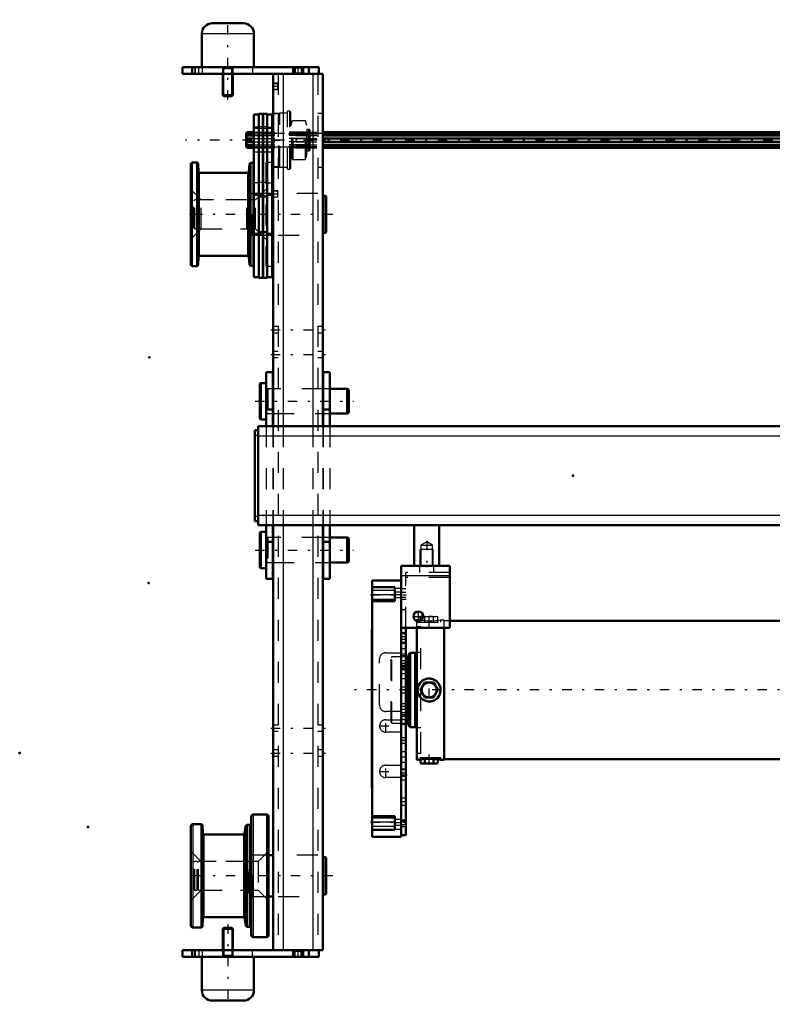
# Model space of a CAD drawing. Units: inches. Extents: x 13 to 178, y 14 to 176.
# Drawn here: x 13 to 49, y 117 to 164 of the extents above; entities that cross this region are included whole.
import ezdxf

# ---------------------------------------------------------------- set-up
doc = ezdxf.new("R2010")
doc.units = ezdxf.units.IN
doc.header["$MEASUREMENT"] = 0
doc.linetypes.add('Center', pattern=[1.5, 0.45, -0.5, 0.05, -0.5])
doc.linetypes.add('Dashed', pattern=[2, 1, -1])
for name, color, linetype, lineweight in [('2d ConnectionPoints', 7, 'Continuous', 50), ('AM_0', 7, 'Continuous', 50), ('AM_4', 3, 'Continuous', 25), ('AM_5', 3, 'Continuous', 25), ('AM_7', 7, 'Center', 25), ('AM_9', 6, 'Dashed', 25)]:
    doc.layers.add(name, color=color, linetype=linetype, lineweight=lineweight)

# ---------------------------------------------------------------- blocks, each defined once
blk = doc.blocks.new('76_5040360_1_0_in_HSHXQ_1_1_GN_Wire_Rope_Hoist_900')
at = {"layer": 'AM_0'}
for p, q in [((24.636, 146.451), (24.589, 146.423)), ((24.589, 146.423), (24.589, 144.746)), ((24.904, 146.451), (24.636, 146.451)), ((24.636, 146.451), (24.636, 144.719)), ((25.238, 146.175), (25.219, 146.175)), ((27.62, 146.175), (27.601, 146.175)), ((28.762, 146.175), (27.935, 146.175)), ((28.841, 146.13), (28.762, 146.175)), ((28.762, 146.175), (28.762, 144.994)), ((28.841, 146.13), (28.841, 145.04)), ((25.219, 144.994), (25.238, 144.994)), ((27.601, 144.994), (27.62, 144.994)), ((27.935, 144.994), (28.762, 144.994)), ((28.762, 144.994), (28.841, 145.04)), ((24.589, 144.746), (24.636, 144.719)), ((24.636, 144.719), (24.904, 144.719))]:
    blk.add_line(p, q, dxfattribs=at)
at = {"layer": 'AM_7'}
blk.add_line((24.376, 145.585), (29.053, 145.585), dxfattribs=at)
at = {"layer": 'AM_9'}
for p, q in [((25.219, 146.175), (24.983, 146.175)), ((24.983, 146.175), (24.983, 144.994)), ((27.601, 146.175), (25.238, 146.175)), ((27.935, 146.175), (27.62, 146.175)), ((24.983, 144.994), (25.219, 144.994)), ((25.238, 144.994), (27.601, 144.994)), ((27.62, 144.994), (27.935, 144.994))]:
    blk.add_line(p, q, dxfattribs=at)
for centre, start, end in [((24.983, 146.254), 180, 270), ((24.983, 144.916), 90, 180)]:
    blk.add_arc(centre, 0.0787, start, end, dxfattribs=at)
blk = doc.blocks.new('77_5040360_2_0_in_HSHXQ_1_1_GN_Wire_Rope_Hoist_900')
at = {"layer": 'AM_0'}
for p, q in [((24.636, 139.364), (24.589, 139.337)), ((24.589, 139.337), (24.589, 137.66)), ((24.904, 139.364), (24.636, 139.364)), ((24.636, 139.364), (24.636, 137.632)), ((25.238, 139.089), (25.219, 139.089)), ((27.62, 139.089), (27.601, 139.089)), ((28.762, 139.089), (27.935, 139.089)), ((28.841, 139.043), (28.762, 139.089)), ((28.762, 139.089), (28.762, 137.908)), ((28.841, 139.043), (28.841, 137.953)), ((25.219, 137.908), (25.238, 137.908)), ((27.601, 137.908), (27.62, 137.908)), ((27.935, 137.908), (28.762, 137.908)), ((28.762, 137.908), (28.841, 137.953)), ((24.589, 137.66), (24.636, 137.632)), ((24.636, 137.632), (24.904, 137.632))]:
    blk.add_line(p, q, dxfattribs=at)
at = {"layer": 'AM_7'}
blk.add_line((24.376, 138.498), (29.053, 138.498), dxfattribs=at)
at = {"layer": 'AM_9'}
for p, q in [((25.219, 139.089), (24.983, 139.089)), ((24.983, 139.089), (24.983, 137.908)), ((27.601, 139.089), (25.238, 139.089)), ((27.935, 139.089), (27.62, 139.089)), ((24.983, 137.908), (25.219, 137.908)), ((25.238, 137.908), (27.601, 137.908)), ((27.62, 137.908), (27.935, 137.908))]:
    blk.add_line(p, q, dxfattribs=at)
for centre, start, end in [((24.983, 139.168), 180, 270), ((24.983, 137.829), 90, 180)]:
    blk.add_arc(centre, 0.0787, start, end, dxfattribs=at)
blk = doc.blocks.new('85_21273036001469_0_in_HSHXQ_1_1_GN_Wire_Rope_Hoist_900')
at = {"layer": 'AM_0'}
for p, q in [((23.954, 158.33), (23.946, 158.31)), ((23.946, 158.31), (23.946, 157.72)), ((23.954, 158.319), (23.985, 158.388)), ((23.959, 158.33), (23.954, 158.33)), ((23.954, 158.33), (23.954, 158.319)), ((23.985, 158.31), (23.954, 158.24)), ((23.954, 158.24), (24.315, 158.24)), ((23.954, 158.24), (23.954, 158.094)), ((23.954, 158.094), (24.315, 158.094)), ((23.985, 158.388), (24.315, 158.388)), ((23.985, 158.388), (23.985, 158.31)), ((23.985, 158.31), (24.315, 158.31)), ((23.985, 158.094), (23.985, 157.936)), ((27.601, 158.388), (60.337, 158.388)), ((27.601, 158.31), (60.337, 158.31)), ((27.601, 158.24), (60.337, 158.24)), ((27.601, 158.094), (60.337, 158.094)), ((23.946, 157.72), (23.954, 157.7)), ((24.315, 157.936), (23.954, 157.936)), ((23.954, 157.936), (23.954, 157.79)), ((23.954, 157.79), (24.315, 157.79)), ((23.954, 157.79), (23.985, 157.72)), ((23.954, 157.712), (23.954, 157.7)), ((23.985, 157.642), (23.954, 157.712)), ((23.954, 157.7), (23.959, 157.7)), ((23.985, 157.72), (24.315, 157.72)), ((23.985, 157.72), (23.985, 157.642)), ((23.985, 157.642), (24.315, 157.642)), ((27.601, 157.936), (60.337, 157.936)), ((27.601, 157.79), (60.337, 157.79)), ((27.601, 157.72), (60.337, 157.72)), ((27.601, 157.642), (60.337, 157.642))]:
    blk.add_line(p, q, dxfattribs=at)
at = {"layer": 'AM_7'}
blk.add_line((84.672, 158.015), (21.054, 158.015), dxfattribs=at)
at = {"layer": 'AM_9'}
for p, q in [((23.954, 158.319), (81.772, 158.319)), ((81.767, 158.33), (23.959, 158.33)), ((24.315, 158.388), (27.601, 158.388)), ((24.315, 158.31), (27.601, 158.31)), ((24.315, 158.24), (27.601, 158.24)), ((24.315, 158.094), (27.601, 158.094)), ((23.954, 157.712), (81.772, 157.712)), ((23.959, 157.7), (81.767, 157.7)), ((24.315, 157.936), (27.601, 157.936)), ((24.315, 157.79), (27.601, 157.79)), ((24.315, 157.72), (27.601, 157.72)), ((24.315, 157.642), (27.601, 157.642))]:
    blk.add_line(p, q, dxfattribs=at)
blk = doc.blocks.new('89_5771850_3_0_in_HSHXQ_1_1_GN_Wire_Rope_Hoist_900')
at = {"layer": 'AM_0'}
for p, q in [((22.879, 120.506), (22.837, 120.464)), ((23.267, 120.506), (22.879, 120.506)), ((23.309, 120.464), (23.267, 120.506)), ((22.837, 120.464), (22.837, 119.443)), ((23.309, 120.464), (22.837, 120.464)), ((23.309, 119.443), (23.309, 120.464)), ((21.833, 119.128), (21.833, 117.534)), ((24.313, 117.534), (24.313, 119.128)), ((23.821, 117.042), (22.325, 117.042))]:
    blk.add_line(p, q, dxfattribs=at)
for centre, start, end in [((22.325, 117.534), 180, 270), ((23.821, 117.534), 270, 0)]:
    blk.add_arc(centre, 0.492, start, end, dxfattribs=at)
at = {"layer": 'AM_4'}
blk.add_line((24.313, 117.534), (21.833, 117.534), dxfattribs=at)
at = {"layer": 'AM_5'}
for p, q in [((22.879, 120.506), (22.879, 119.443)), ((23.267, 120.506), (23.267, 119.443)), ((22.837, 119.128), (22.879, 119.207)), ((22.837, 119.207), (23.309, 119.207)), ((22.879, 119.443), (22.879, 119.207)), ((23.267, 119.443), (23.267, 119.207)), ((23.309, 119.128), (23.267, 119.207))]:
    blk.add_line(p, q, dxfattribs=at)
at = {"layer": 'AM_7'}
blk.add_line((23.073, 120.679), (23.073, 116.868), dxfattribs=at)
at = {"layer": 'AM_9'}
for p, q in [((24.313, 119.128), (21.833, 119.128)), ((22.837, 119.443), (22.837, 119.128)), ((23.309, 119.128), (23.309, 119.443))]:
    blk.add_line(p, q, dxfattribs=at)
blk = doc.blocks.new('90_5771850_4_0_in_HSHXQ_1_1_GN_Wire_Rope_Hoist_900')
at = {"layer": 'AM_0'}
for p, q in [((22.325, 163.577), (23.821, 163.577)), ((21.833, 163.085), (21.833, 161.49)), ((24.313, 161.49), (24.313, 163.085)), ((22.837, 161.175), (22.837, 160.155)), ((23.309, 160.155), (23.309, 161.175)), ((22.837, 160.155), (23.309, 160.155)), ((22.837, 160.155), (22.879, 160.112)), ((22.879, 160.112), (23.267, 160.112)), ((23.267, 160.112), (23.309, 160.155))]:
    blk.add_line(p, q, dxfattribs=at)
for centre, start, end in [((22.325, 163.085), 90, 180), ((23.821, 163.085), 360, 90)]:
    blk.add_arc(centre, 0.492, start, end, dxfattribs=at)
at = {"layer": 'AM_4'}
blk.add_line((21.833, 163.085), (24.313, 163.085), dxfattribs=at)
at = {"layer": 'AM_5'}
for p, q in [((22.837, 161.49), (22.879, 161.411)), ((23.309, 161.411), (22.837, 161.411)), ((22.879, 161.175), (22.879, 161.411)), ((23.309, 161.49), (23.267, 161.411)), ((23.267, 161.175), (23.267, 161.411)), ((22.879, 160.112), (22.879, 161.175)), ((23.267, 160.112), (23.267, 161.175))]:
    blk.add_line(p, q, dxfattribs=at)
at = {"layer": 'AM_7'}
blk.add_line((23.073, 159.939), (23.073, 163.75), dxfattribs=at)
at = {"layer": 'AM_9'}
for p, q in [((21.833, 161.49), (24.313, 161.49)), ((22.837, 161.49), (22.837, 161.175)), ((23.309, 161.175), (23.309, 161.49))]:
    blk.add_line(p, q, dxfattribs=at)
blk = doc.blocks.new('91_2425001400_2_0_in_HSHXQ_1_1_GN_Wire_Rope_Hoist_900')
at = {"layer": 'AM_0'}
for p, q in [((24.551, 159.236), (24.315, 159.236)), ((24.315, 159.236), (24.315, 151.49)), ((24.746, 159.275), (24.551, 159.275)), ((24.551, 159.275), (24.551, 151.451)), ((24.746, 159.275), (24.746, 151.451)), ((24.75, 159.236), (24.746, 159.236)), ((24.945, 159.275), (24.75, 159.275)), ((24.75, 159.275), (24.75, 151.451)), ((24.945, 159.275), (24.945, 151.451)), ((25.181, 159.236), (24.945, 159.236)), ((25.221, 159.275), (25.181, 159.247)), ((25.181, 159.247), (25.181, 151.49)), ((25.238, 159.275), (25.221, 159.275)), ((25.221, 156.755), (25.221, 159.275)), ((21.307, 152.101), (21.307, 156.864)), ((21.613, 156.943), (21.386, 156.943)), ((21.655, 156.904), (21.613, 156.943)), ((21.613, 152.022), (21.613, 156.943)), ((21.681, 156.495), (21.655, 156.904)), ((21.655, 152.061), (21.655, 156.904)), ((24.107, 156.891), (24.072, 156.494)), ((24.147, 156.931), (24.107, 156.891)), ((24.107, 152.074), (24.107, 156.891)), ((24.299, 156.931), (24.147, 156.931)), ((24.147, 152.034), (24.147, 156.931)), ((24.315, 157.002), (24.299, 157.002)), ((24.299, 151.963), (24.299, 157.002)), ((25.181, 156.784), (25.221, 156.755)), ((25.221, 156.755), (25.238, 156.755)), ((24.025, 156.451), (21.729, 156.451)), ((24.551, 155.407), (24.315, 155.407)), ((24.746, 155.333), (24.551, 155.333)), ((24.75, 155.407), (24.746, 155.407)), ((24.945, 155.333), (24.75, 155.333)), ((24.945, 155.407), (25.181, 155.407)), ((24.551, 153.558), (24.315, 153.558)), ((24.746, 153.632), (24.551, 153.632)), ((24.75, 153.558), (24.746, 153.558)), ((24.945, 153.632), (24.75, 153.632)), ((24.945, 153.558), (25.181, 153.558)), ((21.655, 152.061), (21.681, 152.47)), ((21.729, 152.514), (24.025, 152.514)), ((24.072, 152.471), (24.107, 152.074)), ((21.386, 152.022), (21.613, 152.022)), ((21.613, 152.022), (21.655, 152.061)), ((24.107, 152.074), (24.147, 152.034)), ((24.147, 152.034), (24.299, 152.034)), ((24.299, 151.963), (24.315, 151.963)), ((24.315, 151.49), (24.551, 151.49)), ((24.551, 151.451), (24.746, 151.451)), ((24.746, 151.49), (24.75, 151.49)), ((24.75, 151.451), (24.945, 151.451)), ((24.945, 151.49), (25.181, 151.49))]:
    blk.add_line(p, q, dxfattribs=at)
for centre, radius, start, end in [((21.386, 156.864), 0.0787, 90, 180), ((21.729, 156.498), 0.0472, 183.6948, 270), ((24.025, 156.498), 0.0472, 270, 354.8895), ((21.729, 152.467), 0.0472, 90, 176.3052), ((24.025, 152.467), 0.0472, 5.1105, 90), ((21.386, 152.101), 0.0787, 180, 270)]:
    blk.add_arc(centre, radius, start, end, dxfattribs=at)
at = {"layer": 'AM_4'}
for p, q in [((24.551, 158.627), (24.315, 158.627)), ((24.746, 158.647), (24.551, 158.647)), ((24.75, 158.627), (24.746, 158.627)), ((24.945, 158.647), (24.75, 158.647)), ((24.945, 158.627), (25.181, 158.627)), ((21.386, 152.022), (21.386, 156.943)), ((21.681, 152.47), (21.681, 156.495)), ((21.729, 152.514), (21.729, 156.451)), ((24.025, 152.514), (24.025, 156.451)), ((24.072, 152.471), (24.072, 156.494)), ((24.551, 155.983), (24.315, 155.983)), ((24.746, 156.003), (24.551, 156.003)), ((24.75, 155.983), (24.746, 155.983)), ((24.945, 156.003), (24.75, 156.003)), ((24.945, 155.983), (25.181, 155.983))]:
    blk.add_line(p, q, dxfattribs=at)
at = {"layer": 'AM_9'}
for p, q in [((25.499, 159.275), (25.238, 159.275)), ((25.555, 159.295), (25.499, 159.275)), ((25.499, 156.755), (25.499, 159.275)), ((25.91, 159.295), (25.555, 159.295)), ((25.555, 156.736), (25.555, 159.295)), ((26.028, 159.393), (25.91, 159.393)), ((25.91, 156.637), (25.91, 159.393)), ((26.067, 159.354), (26.028, 159.393)), ((26.028, 156.637), (26.028, 159.393)), ((26.067, 156.676), (26.067, 159.354)), ((26.776, 158.936), (26.177, 158.936)), ((26.177, 157.094), (26.177, 158.936)), ((26.835, 158.716), (26.776, 158.936)), ((26.776, 157.094), (26.776, 158.936)), ((25.181, 158.566), (24.315, 158.566)), ((26.121, 158.894), (26.067, 158.716)), ((26.121, 157.136), (26.121, 158.894)), ((26.835, 157.314), (26.835, 158.716)), ((26.933, 158.521), (26.855, 158.521)), ((26.855, 157.51), (26.855, 158.521)), ((26.933, 157.51), (26.933, 158.521)), ((26.992, 157.569), (26.992, 158.462)), ((26.992, 158.388), (25.181, 158.388)), ((26.992, 158.33), (25.181, 158.33)), ((26.992, 158.319), (25.181, 158.319)), ((26.992, 158.31), (25.181, 158.31)), ((26.992, 158.24), (25.181, 158.24)), ((26.992, 158.094), (25.181, 158.094)), ((26.992, 157.936), (25.181, 157.936)), ((26.992, 157.79), (25.181, 157.79)), ((26.992, 157.72), (25.181, 157.72)), ((26.992, 157.712), (25.181, 157.712)), ((25.181, 157.7), (26.992, 157.7)), ((26.992, 157.642), (25.181, 157.642)), ((24.315, 157.464), (25.181, 157.464)), ((26.067, 157.314), (26.121, 157.136)), ((26.177, 157.094), (26.776, 157.094)), ((26.776, 157.094), (26.835, 157.314)), ((26.855, 157.51), (26.933, 157.51)), ((24.889, 156.947), (24.889, 152.018)), ((25.181, 156.947), (24.889, 156.947)), ((25.238, 156.755), (25.499, 156.755)), ((25.499, 156.755), (25.555, 156.736)), ((25.555, 156.736), (25.91, 156.736)), ((25.91, 156.637), (26.028, 156.637)), ((26.028, 156.637), (26.067, 156.676)), ((21.799, 155.171), (21.307, 155.664)), ((24.889, 155.664), (24.397, 155.171)), ((24.397, 155.171), (21.799, 155.171)), ((21.799, 153.793), (21.799, 155.171)), ((24.397, 153.793), (24.397, 155.171)), ((21.307, 153.301), (21.799, 153.793)), ((21.799, 153.793), (24.397, 153.793)), ((24.397, 153.793), (24.889, 153.301)), ((24.889, 152.018), (25.181, 152.018))]:
    blk.add_line(p, q, dxfattribs=at)
for centre, radius, start, end in [((26.177, 158.877), 0.0591, 90, 163.2549), ((26.855, 158.54), 0.0197, 180, 270), ((26.933, 158.462), 0.0591, 360, 90), ((26.933, 157.569), 0.0591, 270, 0), ((26.177, 157.153), 0.0591, 196.7451, 270), ((26.855, 157.49), 0.0197, 90, 180)]:
    blk.add_arc(centre, radius, start, end, dxfattribs=at)
blk = doc.blocks.new('92_2425000410_2_0_in_HSHXQ_1_1_GN_Wire_Rope_Hoist_900')
at = {"layer": 'AM_0'}
for p, q in [((24.187, 125.801), (24.187, 120.171)), ((24.916, 125.9), (24.286, 125.9)), ((25.014, 125.801), (25.014, 120.171)), ((21.313, 125.349), (21.313, 120.624)), ((21.816, 125.447), (21.412, 125.447)), ((21.858, 125.408), (21.816, 125.447)), ((21.816, 125.447), (21.816, 120.526)), ((21.887, 124.999), (21.858, 125.408)), ((21.858, 125.408), (21.858, 120.565)), ((23.924, 125.369), (23.866, 124.995)), ((23.97, 125.408), (23.924, 125.369)), ((23.924, 125.369), (23.924, 120.604)), ((24.089, 125.408), (23.97, 125.408)), ((23.97, 125.408), (23.97, 120.565)), ((23.819, 124.955), (21.934, 124.955)), ((21.858, 120.565), (21.887, 120.974)), ((21.934, 121.018), (23.819, 121.018)), ((23.866, 120.978), (23.924, 120.604)), ((21.412, 120.526), (21.816, 120.526)), ((21.816, 120.526), (21.858, 120.565)), ((23.924, 120.604), (23.97, 120.565)), ((23.97, 120.565), (24.089, 120.565)), ((24.286, 120.073), (24.916, 120.073))]:
    blk.add_line(p, q, dxfattribs=at)
for centre, radius, start, end in [((24.286, 125.801), 0.0984, 90, 180), ((24.916, 125.801), 0.0984, 0, 90), ((21.412, 125.349), 0.0984, 90, 180), ((24.089, 125.506), 0.0984, 270, 0), ((21.934, 125.002), 0.0472, 184.0256, 270), ((23.819, 125.002), 0.0472, 270, 351.0438), ((21.934, 120.971), 0.0472, 90, 175.9744), ((23.819, 120.971), 0.0472, 8.9562, 90), ((21.412, 120.624), 0.0984, 180, 270), ((24.089, 120.467), 0.0984, 0, 90), ((24.286, 120.171), 0.0984, 180, 270), ((24.916, 120.171), 0.0984, 270, 0)]:
    blk.add_arc(centre, radius, start, end, dxfattribs=at)
at = {"layer": 'AM_4'}
for p, q in [((24.286, 125.9), (24.286, 120.073)), ((24.916, 125.9), (24.916, 120.073)), ((21.412, 125.447), (21.412, 120.526)), ((24.089, 125.408), (24.089, 120.565)), ((21.887, 124.999), (21.887, 120.974)), ((21.934, 124.955), (21.934, 121.018)), ((23.819, 124.955), (23.819, 121.018)), ((23.866, 124.995), (23.866, 120.978))]:
    blk.add_line(p, q, dxfattribs=at)
at = {"layer": 'AM_9'}
for p, q in [((21.805, 123.675), (21.313, 124.168)), ((25.014, 124.168), (24.522, 123.675)), ((24.522, 123.675), (21.805, 123.675)), ((21.805, 123.675), (21.805, 122.297)), ((24.522, 123.675), (24.522, 122.297)), ((21.313, 121.805), (21.805, 122.297)), ((21.805, 122.297), (24.522, 122.297)), ((24.522, 122.297), (25.014, 121.805))]:
    blk.add_line(p, q, dxfattribs=at)
blk = doc.blocks.new('93_3437004230_0_in_HSHXQ_1_1_GN_Wire_Rope_Hoist_900')
at = {"layer": 'AM_0'}
for p, q in [((20.908, 161.49), (27.404, 161.49)), ((20.908, 161.49), (20.908, 161.175)), ((21.38, 161.49), (21.38, 161.175)), ((26.183, 161.49), (26.183, 161.175)), ((26.656, 161.49), (26.656, 161.175)), ((26.931, 161.49), (26.931, 161.175)), ((27.404, 161.49), (27.404, 161.175)), ((20.908, 161.175), (27.601, 161.175)), ((25.238, 161.175), (25.238, 144.404)), ((27.601, 161.175), (27.601, 144.404)), ((25.238, 155.467), (25.181, 155.467)), ((27.719, 155.366), (27.601, 155.366)), ((27.758, 155.327), (27.719, 155.366)), ((27.719, 153.599), (27.719, 155.366)), ((27.758, 153.638), (27.758, 155.327)), ((25.181, 153.498), (25.238, 153.498)), ((27.601, 153.599), (27.719, 153.599)), ((27.719, 153.599), (27.758, 153.638)), ((25.238, 139.679), (25.238, 119.443)), ((27.601, 139.679), (27.601, 119.443)), ((25.238, 123.971), (25.014, 123.971)), ((27.719, 123.87), (27.601, 123.87)), ((27.719, 122.103), (27.719, 123.87)), ((27.758, 123.831), (27.719, 123.87)), ((27.758, 122.142), (27.758, 123.831)), ((25.014, 122.002), (25.238, 122.002)), ((27.601, 122.103), (27.719, 122.103)), ((27.719, 122.103), (27.758, 122.142)), ((20.908, 119.128), (20.908, 119.443)), ((20.908, 119.443), (27.601, 119.443)), ((20.908, 119.128), (27.404, 119.128)), ((21.38, 119.128), (21.38, 119.443)), ((26.183, 119.128), (26.183, 119.443)), ((26.656, 119.128), (26.656, 119.443)), ((26.931, 119.128), (26.931, 119.443)), ((27.404, 119.128), (27.404, 119.443))]:
    blk.add_line(p, q, dxfattribs=at)
at = {"layer": 'AM_4'}
for p, q in [((26.282, 161.49), (26.282, 161.175)), ((26.557, 161.49), (26.557, 161.175)), ((25.711, 161.175), (25.711, 144.404)), ((27.128, 161.175), (27.128, 144.404)), ((25.711, 139.679), (25.711, 119.443)), ((27.128, 139.679), (27.128, 119.443)), ((26.282, 119.128), (26.282, 119.443)), ((26.557, 119.128), (26.557, 119.443))]:
    blk.add_line(p, q, dxfattribs=at)
at = {"layer": 'AM_5'}
for p, q in [((25.475, 160.725), (25.238, 160.725)), ((25.475, 160.41), (25.238, 160.41)), ((25.475, 155.607), (25.238, 155.607)), ((25.475, 155.292), (25.238, 155.292))]:
    blk.add_line(p, q, dxfattribs=at)
at = {"layer": 'AM_7'}
for p, q in [((21.695, 161.16), (21.695, 161.506)), ((26.419, 161.16), (26.419, 161.506)), ((25.486, 160.568), (25.227, 160.568)), ((25.12, 158.008), (27.719, 158.008)), ((25.486, 155.449), (25.227, 155.449)), ((28.073, 154.482), (21.128, 154.482)), ((25.12, 148.99), (27.719, 148.99)), ((25.12, 147.809), (27.719, 147.809)), ((25.12, 130.014), (27.719, 130.014)), ((25.12, 128.833), (27.719, 128.833)), ((28.073, 122.986), (21.128, 122.986)), ((21.695, 119.459), (21.695, 119.112)), ((26.419, 119.112), (26.419, 119.459))]:
    blk.add_line(p, q, dxfattribs=at)
at = {"layer": 'AM_9'}
for p, q in [((21.498, 161.49), (21.498, 161.175)), ((21.518, 161.49), (21.518, 161.175)), ((21.872, 161.175), (21.872, 161.49)), ((22.817, 161.49), (22.817, 161.175)), ((23.329, 161.175), (23.329, 161.49)), ((24.254, 161.49), (24.254, 161.175)), ((26.183, 161.49), (26.221, 161.453)), ((26.221, 161.453), (26.221, 161.213)), ((26.221, 161.453), (26.618, 161.453)), ((26.618, 161.453), (26.656, 161.49)), ((26.618, 161.213), (26.618, 161.453)), ((25.475, 161.175), (25.475, 119.443)), ((26.221, 161.213), (26.183, 161.175)), ((26.221, 161.213), (26.618, 161.213)), ((26.656, 161.175), (26.618, 161.213)), ((27.364, 161.175), (27.364, 119.443)), ((25.265, 160.698), (25.238, 160.725)), ((25.238, 160.41), (25.265, 160.437)), ((25.448, 160.698), (25.265, 160.698)), ((25.265, 160.437), (25.265, 160.698)), ((25.265, 160.437), (25.448, 160.437)), ((25.475, 160.725), (25.448, 160.698)), ((25.448, 160.437), (25.448, 160.698)), ((25.448, 160.437), (25.475, 160.41)), ((25.475, 159.288), (25.238, 159.288)), ((27.601, 159.288), (27.364, 159.288)), ((25.238, 156.729), (25.475, 156.729)), ((27.364, 156.729), (27.601, 156.729)), ((24.234, 155.467), (24.077, 155.309)), ((24.077, 153.656), (24.077, 155.309)), ((24.234, 153.498), (24.234, 155.467)), ((25.181, 155.467), (24.234, 155.467)), ((25.265, 155.58), (25.238, 155.607)), ((25.238, 155.292), (25.265, 155.319)), ((25.448, 155.58), (25.265, 155.58)), ((25.265, 155.319), (25.265, 155.58)), ((25.265, 155.319), (25.448, 155.319)), ((25.475, 155.607), (25.448, 155.58)), ((25.448, 155.319), (25.448, 155.58)), ((25.448, 155.319), (25.475, 155.292)), ((27.364, 155.467), (25.475, 155.467)), ((21.498, 155.171), (21.459, 155.132)), ((21.459, 153.833), (21.459, 155.132)), ((21.612, 155.171), (21.498, 155.171)), ((21.498, 153.793), (21.498, 155.171)), ((21.612, 153.793), (21.612, 155.171)), ((21.675, 155.132), (21.612, 155.132)), ((21.675, 153.793), (21.675, 155.171)), ((23.979, 155.171), (21.675, 155.171)), ((24.032, 155.164), (23.979, 155.171)), ((23.979, 153.793), (23.979, 155.171)), ((24.032, 153.801), (24.032, 155.164)), ((21.459, 153.833), (21.498, 153.793)), ((21.498, 153.793), (21.612, 153.793)), ((21.612, 153.833), (21.675, 153.833)), ((21.675, 153.793), (23.979, 153.793)), ((23.979, 153.793), (24.032, 153.801)), ((24.077, 153.656), (24.234, 153.498)), ((24.234, 153.498), (25.181, 153.498)), ((25.475, 153.498), (27.364, 153.498)), ((25.475, 149.138), (25.238, 149.138)), ((27.601, 149.138), (27.364, 149.138)), ((25.238, 148.843), (25.475, 148.843)), ((27.364, 148.843), (27.601, 148.843)), ((25.475, 147.957), (25.238, 147.957)), ((27.601, 147.957), (27.364, 147.957)), ((25.238, 147.662), (25.475, 147.662)), ((27.364, 147.662), (27.601, 147.662)), ((25.475, 146.175), (25.238, 146.175)), ((27.601, 146.175), (27.364, 146.175)), ((25.238, 144.994), (25.475, 144.994)), ((27.364, 144.994), (27.601, 144.994)), ((25.238, 144.404), (25.238, 139.679)), ((25.711, 144.404), (25.711, 139.679)), ((27.128, 144.404), (27.128, 139.679)), ((27.601, 144.404), (27.601, 139.679)), ((25.475, 139.089), (25.238, 139.089)), ((27.601, 139.089), (27.364, 139.089)), ((25.238, 137.908), (25.475, 137.908)), ((27.364, 137.908), (27.601, 137.908)), ((25.475, 130.162), (25.238, 130.162)), ((25.238, 129.866), (25.475, 129.866)), ((27.601, 130.162), (27.364, 130.162)), ((27.364, 129.866), (27.601, 129.866)), ((25.475, 128.98), (25.238, 128.98)), ((27.601, 128.98), (27.364, 128.98)), ((25.238, 128.685), (25.475, 128.685)), ((27.364, 128.685), (27.601, 128.685)), ((24.234, 123.971), (24.077, 123.813)), ((24.077, 122.16), (24.077, 123.813)), ((24.234, 122.002), (24.234, 123.971)), ((25.014, 123.971), (24.234, 123.971)), ((27.364, 123.971), (25.475, 123.971)), ((21.498, 123.675), (21.459, 123.636)), ((21.459, 122.337), (21.459, 123.636)), ((21.612, 123.675), (21.498, 123.675)), ((21.498, 122.297), (21.498, 123.675)), ((21.612, 122.297), (21.612, 123.675)), ((21.675, 123.636), (21.612, 123.636)), ((21.675, 122.297), (21.675, 123.675)), ((23.979, 123.675), (21.675, 123.675)), ((24.032, 123.668), (23.979, 123.675)), ((23.979, 122.297), (23.979, 123.675)), ((24.032, 122.305), (24.032, 123.668)), ((21.459, 122.337), (21.498, 122.297)), ((21.498, 122.297), (21.612, 122.297)), ((21.612, 122.337), (21.675, 122.337)), ((21.675, 122.297), (23.979, 122.297)), ((23.979, 122.297), (24.032, 122.305)), ((24.077, 122.16), (24.234, 122.002)), ((24.234, 122.002), (25.014, 122.002)), ((25.475, 122.002), (27.364, 122.002)), ((21.498, 119.128), (21.498, 119.443)), ((21.518, 119.443), (21.518, 119.128)), ((21.872, 119.128), (21.872, 119.443)), ((22.817, 119.443), (22.817, 119.128)), ((23.329, 119.128), (23.329, 119.443)), ((24.254, 119.128), (24.254, 119.443)), ((26.183, 119.443), (26.221, 119.406)), ((26.221, 119.165), (26.183, 119.128)), ((26.221, 119.406), (26.221, 119.165)), ((26.221, 119.406), (26.618, 119.406)), ((26.221, 119.165), (26.618, 119.165)), ((26.618, 119.406), (26.656, 119.443)), ((26.618, 119.165), (26.618, 119.406)), ((26.656, 119.128), (26.618, 119.165))]:
    blk.add_line(p, q, dxfattribs=at)
for centre, start, end in [((24.038, 155.203), 262.0406, 0), ((24.038, 153.762), 0, 97.9594), ((24.038, 123.707), 262.0406, 0), ((24.038, 122.266), 360, 97.9594)]:
    blk.add_arc(centre, 0.0394, start, end, dxfattribs=at)
blk = doc.blocks.new('101_SH4_L_L3_DS2_0_in_HSHXQ_1_1_GN_Wire_Rope_Hoist_900')
at = {"layer": 'AM_0'}
for p, q in [((32.116, 135.161), (32.069, 135.161)), ((32.069, 135.116), (32.069, 135.161)), ((32.306, 135.338), (32.251, 135.318)), ((32.353, 135.338), (32.251, 135.318)), ((32.251, 135.141), (32.251, 135.318)), ((32.306, 135.338), (32.384, 135.338)), ((32.381, 135.337), (32.353, 135.338)), ((63.88, 135.122), (33.644, 135.122)), ((32.069, 128.508), (32.069, 134.787)), ((33.369, 128.508), (33.369, 134.787)), ((32.069, 133.624), (31.991, 133.606)), ((31.64, 133.409), (31.557, 133.409)), ((31.68, 133.449), (31.64, 133.409)), ((31.64, 130.259), (31.64, 133.409)), ((31.758, 133.606), (31.68, 133.527)), ((31.68, 130.141), (31.68, 133.527)), ((31.991, 133.606), (31.758, 133.606)), ((31.758, 130.063), (31.758, 133.606)), ((31.991, 130.063), (31.991, 133.606)), ((32.251, 131.834), (32.455, 132.189)), ((32.455, 131.48), (32.251, 131.834)), ((32.455, 132.189), (32.864, 132.189)), ((32.864, 132.189), (33.069, 131.834)), ((33.069, 131.834), (32.864, 131.48)), ((32.864, 131.48), (32.455, 131.48)), ((31.557, 130.259), (31.64, 130.259)), ((31.64, 130.259), (31.68, 130.22)), ((31.68, 130.141), (31.758, 130.063)), ((31.758, 130.063), (31.991, 130.063)), ((31.991, 130.063), (32.069, 130.045)), ((32.069, 128.508), (32.109, 128.508)), ((32.251, 128.528), (32.251, 128.35)), ((32.455, 128.546), (32.455, 128.35)), ((32.864, 128.546), (32.864, 128.35)), ((33.069, 128.528), (33.069, 128.35)), ((33.203, 128.508), (33.369, 128.508)), ((33.369, 128.547), (63.88, 128.547)), ((32.251, 128.35), (32.306, 128.33)), ((32.251, 128.35), (32.353, 128.33)), ((33.014, 128.33), (32.306, 128.33)), ((32.353, 128.33), (32.455, 128.35)), ((32.864, 128.35), (32.967, 128.33)), ((32.967, 128.33), (33.069, 128.35)), ((33.014, 128.33), (33.069, 128.35))]:
    blk.add_line(p, q, dxfattribs=at)
for points in [[(32.266, 135.139), (32.166, 135.152), (32.113, 135.161), (32.109, 135.161)], [(32.66, 132.385), (32.841, 132.354), (33.001, 132.266), (33.125, 132.13), (33.196, 131.958), (33.207, 131.774), (33.157, 131.599), (33.053, 131.449), (32.903, 131.34), (32.725, 131.288), (32.542, 131.297), (32.373, 131.365), (32.234, 131.485), (32.142, 131.646), (32.109, 131.829), (32.138, 132.009), (32.224, 132.17), (32.359, 132.295), (32.529, 132.369), (32.66, 132.385)], [(32.109, 128.508), (32.14, 128.513), (32.228, 128.525), (32.365, 128.54), (32.536, 128.551), (32.72, 128.553), (32.895, 128.545), (33.045, 128.531), (33.154, 128.517), (33.207, 128.508), (33.21, 128.508)], [(32.455, 128.35), (32.461, 128.349), (32.66, 128.33)], [(32.66, 128.33), (32.814, 128.342), (32.864, 128.35)]]:
    blk.add_lwpolyline(points, dxfattribs=at)
blk.add_circle((32.66, 131.834), 0.354, dxfattribs=at)
at = {"layer": 'AM_7'}
for p, q in [((32.66, 134.842), (32.66, 135.362)), ((32.66, 131.462), (32.66, 132.206)), ((70.447, 131.834), (29.01, 131.834)), ((32.66, 128.307), (32.66, 128.827))]:
    blk.add_line(p, q, dxfattribs=at)
at = {"layer": 'AM_9'}
for p, q in [((32.069, 134.787), (32.069, 135.116)), ((32.109, 135.161), (32.109, 135.063)), ((32.109, 135.063), (33.21, 135.063)), ((32.251, 135.063), (32.251, 135.141)), ((32.455, 135.318), (32.381, 135.337)), ((32.384, 135.338), (33.014, 135.338)), ((32.455, 135.063), (32.455, 135.318)), ((32.967, 135.338), (32.864, 135.318)), ((32.864, 135.063), (32.864, 135.318)), ((33.069, 135.318), (32.967, 135.338)), ((33.069, 135.318), (33.014, 135.338)), ((33.069, 135.063), (33.069, 135.318)), ((33.21, 135.063), (33.21, 135.161)), ((33.369, 135.161), (33.21, 135.161)), ((33.369, 134.787), (33.369, 135.161)), ((33.644, 135.122), (33.369, 135.122)), ((32.266, 134.846), (32.069, 134.846)), ((32.266, 128.822), (32.266, 134.846)), ((32.266, 133.624), (32.069, 133.624)), ((30.888, 133.409), (30.849, 133.37)), ((30.849, 130.299), (30.849, 133.37)), ((31.557, 133.409), (30.888, 133.409)), ((30.888, 130.259), (30.888, 133.409)), ((30.849, 130.299), (30.888, 130.259)), ((30.888, 130.259), (31.557, 130.259)), ((32.069, 130.045), (32.266, 130.045)), ((32.069, 128.822), (32.266, 128.822)), ((33.21, 128.606), (32.109, 128.606)), ((32.109, 128.606), (32.109, 128.508)), ((32.251, 128.606), (32.251, 128.528)), ((32.455, 128.606), (32.455, 128.546)), ((32.864, 128.606), (32.864, 128.546)), ((33.069, 128.606), (33.069, 128.528)), ((33.21, 128.508), (33.21, 128.606))]:
    blk.add_line(p, q, dxfattribs=at)
for points in [[(33.21, 135.161), (33.18, 135.156), (33.092, 135.144), (32.955, 135.129), (32.784, 135.118), (32.6, 135.116), (32.424, 135.124), (32.274, 135.138), (32.266, 135.139)], [(32.66, 135.338), (32.461, 135.319), (32.455, 135.318)], [(32.864, 135.318), (32.814, 135.327), (32.66, 135.338)]]:
    blk.add_lwpolyline(points, dxfattribs=at)
for start, end in [(52.4559, 122.544), (258.3781, 295.583)]:
    blk.add_arc((32.66, 131.834), 0.561, start, end, dxfattribs=at)
blk = doc.blocks.new('102_C2366610975x751_2_0_in_HSHXQ_1_1_GN_Wire_Rope_Hoist_900')
at = {"layer": 'AM_0'}
for p, q in [((29.933, 127.199), (29.933, 134.699)), ((29.933, 134.699), (29.943, 134.699)), ((29.943, 127.199), (29.943, 134.699)), ((29.933, 127.199), (29.943, 127.199))]:
    blk.add_line(p, q, dxfattribs=at)
at = {"layer": 'AM_7'}
blk.add_line((29.933, 128.297), (29.938, 128.297), dxfattribs=at)
at = {"layer": 'AM_9'}
for p, q in [((29.938, 133.722), (29.933, 133.722)), ((29.938, 130.696), (29.938, 133.722)), ((29.938, 133.242), (29.933, 133.242)), ((29.938, 133.03), (29.933, 133.03)), ((29.938, 132.816), (29.933, 132.816)), ((29.938, 132.604), (29.933, 132.604)), ((29.938, 132.414), (29.933, 132.414)), ((29.938, 132.126), (29.933, 132.126)), ((29.938, 132.121), (29.933, 132.121)), ((29.938, 132.077), (29.933, 132.077)), ((29.938, 132.076), (29.933, 132.076)), ((29.938, 132.01), (29.933, 132.01)), ((29.938, 131.931), (29.933, 131.931)), ((29.938, 131.854), (29.933, 131.854)), ((29.938, 131.8), (29.933, 131.8)), ((29.938, 131.726), (29.933, 131.726)), ((29.938, 131.724), (29.933, 131.724)), ((29.938, 131.723), (29.933, 131.723)), ((29.938, 131.705), (29.933, 131.705)), ((29.938, 131.622), (29.933, 131.622)), ((29.938, 131.619), (29.933, 131.619)), ((29.938, 131.567), (29.933, 131.567)), ((29.938, 131.433), (29.933, 131.433)), ((29.938, 131.43), (29.933, 131.43)), ((29.938, 131.361), (29.933, 131.361)), ((29.938, 131.34), (29.933, 131.34)), ((29.938, 131.296), (29.933, 131.296)), ((29.938, 131.294), (29.933, 131.294)), ((29.938, 131.204), (29.933, 131.204)), ((29.938, 131.193), (29.933, 131.193)), ((29.933, 131.192), (29.938, 131.192)), ((29.938, 131.17), (29.933, 131.17)), ((29.938, 131.167), (29.933, 131.167)), ((29.938, 131.124), (29.933, 131.124)), ((29.938, 131.031), (29.933, 131.031)), ((29.938, 130.793), (29.933, 130.793)), ((29.933, 130.791), (29.938, 130.791)), ((29.938, 130.696), (29.933, 130.696)), ((29.938, 130.421), (29.933, 130.421)), ((29.938, 130.021), (29.938, 130.421)), ((29.938, 130.021), (29.933, 130.021)), ((29.938, 129.732), (29.933, 129.732)), ((29.938, 129.716), (29.933, 129.716)), ((29.938, 129.632), (29.933, 129.632)), ((29.938, 128.175), (29.938, 129.732)), ((29.938, 129.329), (29.933, 129.329)), ((29.938, 129.328), (29.933, 129.328)), ((29.938, 129.323), (29.933, 129.323)), ((29.938, 129.319), (29.933, 129.319)), ((29.938, 129.262), (29.933, 129.262)), ((29.938, 129.027), (29.933, 129.027)), ((29.938, 129), (29.933, 129)), ((29.938, 128.98), (29.933, 128.98)), ((29.938, 128.938), (29.933, 128.938)), ((29.938, 128.69), (29.933, 128.69)), ((29.938, 128.419), (29.933, 128.419)), ((29.938, 128.388), (29.933, 128.388)), ((29.938, 128.373), (29.933, 128.373)), ((29.938, 128.348), (29.933, 128.348)), ((29.938, 128.313), (29.933, 128.313)), ((29.938, 128.301), (29.933, 128.301)), ((29.938, 128.299), (29.933, 128.299)), ((29.938, 128.298), (29.933, 128.298)), ((29.938, 128.298), (29.933, 128.298)), ((29.938, 128.296), (29.933, 128.296)), ((29.938, 128.293), (29.933, 128.293)), ((29.933, 128.29), (29.938, 128.29)), ((29.938, 128.28), (29.933, 128.28)), ((29.938, 128.275), (29.933, 128.275)), ((29.933, 128.273), (29.938, 128.273)), ((29.938, 128.272), (29.933, 128.272)), ((29.938, 128.264), (29.933, 128.264)), ((29.938, 128.257), (29.933, 128.257)), ((29.938, 128.238), (29.933, 128.238)), ((29.933, 128.237), (29.938, 128.237)), ((29.933, 128.206), (29.938, 128.206)), ((29.933, 128.175), (29.938, 128.175))]:
    blk.add_line(p, q, dxfattribs=at)
blk = doc.blocks.new('103_Cover_SH4_YAL_0_in_HSHXQ_1_1_GN_Wire_Rope_Hoist_900')
at = {"layer": 'AM_0'}
for p, q in [((31.321, 137.051), (29.943, 137.051)), ((29.943, 124.846), (29.943, 137.051)), ((31.026, 136.727), (29.943, 136.727)), ((31.026, 136.064), (31.026, 136.727)), ((31.026, 136.126), (29.943, 136.126)), ((29.943, 136.064), (31.026, 136.064)), ((31.321, 128.951), (31.321, 134.787)), ((31.026, 125.833), (29.943, 125.833)), ((31.026, 125.771), (29.943, 125.771)), ((31.026, 125.17), (31.026, 125.833)), ((31.321, 124.846), (31.321, 125.332)), ((29.943, 125.17), (31.026, 125.17)), ((29.943, 124.846), (31.321, 124.846))]:
    blk.add_line(p, q, dxfattribs=at)
at = {"layer": 'AM_4'}
for p, q in [((31.026, 136.57), (29.943, 136.57)), ((31.026, 136.688), (31.321, 136.688)), ((31.026, 136.362), (29.943, 136.362)), ((31.026, 136.377), (31.321, 136.377)), ((31.026, 125.535), (29.943, 125.535)), ((31.026, 125.327), (29.943, 125.327)), ((31.026, 125.521), (31.321, 125.521)), ((31.026, 125.21), (31.321, 125.21))]:
    blk.add_line(p, q, dxfattribs=at)
at = {"layer": 'AM_7'}
for p, q in [((30.593, 129.812), (30.593, 130.432)), ((30.283, 130.122), (30.903, 130.122)), ((30.593, 127.646), (30.593, 128.266)), ((30.283, 127.956), (30.903, 127.956))]:
    blk.add_line(p, q, dxfattribs=at)
at = {"layer": 'AM_9'}
for p, q in [((31.321, 136.492), (31.026, 136.492)), ((31.026, 136.232), (31.321, 136.232)), ((30.297, 131.106), (30.297, 133.311)), ((30.593, 133.606), (31.321, 133.606)), ((31.321, 130.811), (30.593, 130.811)), ((30.593, 130.417), (31.321, 130.417)), ((31.321, 129.827), (30.593, 129.827)), ((30.593, 128.252), (31.321, 128.252)), ((31.321, 127.661), (30.593, 127.661)), ((31.321, 125.665), (31.026, 125.665)), ((31.026, 125.405), (31.321, 125.405))]:
    blk.add_line(p, q, dxfattribs=at)
for centre, start, end in [((30.593, 133.311), 90, 180), ((30.593, 131.106), 180, 270), ((30.593, 130.122), 90, 270), ((30.593, 127.956), 90, 270)]:
    blk.add_arc(centre, 0.295, start, end, dxfattribs=at)
blk = doc.blocks.new('104_SH4_L_L2_SPB_0_in_HSHXQ_1_1_GN_Wire_Rope_Hoist_900')
at = {"layer": 'AM_0'}
for p, q in [((31.321, 137.74), (31.321, 134.787)), ((33.644, 137.74), (31.321, 137.74)), ((33.644, 137.74), (33.644, 134.787)), ((33.644, 134.787), (31.321, 134.787)), ((31.557, 134.787), (31.557, 124.925)), ((31.557, 134.54), (31.321, 134.54)), ((31.321, 128.951), (31.321, 125.332)), ((31.321, 124.925), (31.557, 124.925))]:
    blk.add_line(p, q, dxfattribs=at)
blk.add_circle((32.148, 135.338), 0.236, dxfattribs=at)
at = {"layer": 'AM_4'}
for p, q in [((33.644, 137.268), (31.321, 137.268)), ((31.557, 125.577), (31.321, 125.577)), ((31.557, 125.319), (31.321, 125.319))]:
    blk.add_line(p, q, dxfattribs=at)
at = {"layer": 'AM_7'}
for p, q in [((29.874, 136.362), (31.569, 136.362)), ((31.309, 136.165), (31.569, 136.165)), ((32.148, 135.09), (32.148, 135.586)), ((31.9, 135.338), (32.396, 135.338)), ((31.569, 134.236), (31.309, 134.236)), ((31.309, 133.803), (31.569, 133.803)), ((31.309, 133.24), (31.569, 133.24)), ((31.309, 132.956), (31.569, 132.956)), ((31.309, 132.622), (31.569, 132.622)), ((31.569, 131.047), (31.309, 131.047)), ((31.309, 130.594), (31.569, 130.594)), ((31.309, 130.429), (31.569, 130.429)), ((31.569, 129.433), (31.309, 129.433)), ((31.309, 128.645), (31.569, 128.645)), ((31.309, 127.897), (31.569, 127.897)), ((31.309, 127.799), (31.569, 127.799)), ((31.309, 126.519), (31.569, 126.519)), ((29.874, 125.535), (31.569, 125.535))]:
    blk.add_line(p, q, dxfattribs=at)
at = {"layer": 'AM_9'}
for p, q in [((31.557, 134.787), (31.557, 137.425)), ((33.644, 137.425), (31.557, 137.425)), ((32.207, 137.74), (32.207, 137.425)), ((32.876, 137.425), (32.876, 137.74)), ((33.644, 137.189), (31.557, 137.189)), ((31.557, 136.657), (31.321, 136.657)), ((31.557, 136.471), (31.321, 136.471)), ((31.321, 136.253), (31.557, 136.253)), ((31.321, 135.673), (31.557, 135.673)), ((31.557, 134.367), (31.321, 134.367)), ((31.321, 134.105), (31.557, 134.105)), ((31.557, 134.043), (31.321, 134.043)), ((31.321, 133.563), (31.557, 133.563)), ((31.557, 133.456), (31.321, 133.456)), ((31.557, 133.409), (31.321, 133.409)), ((31.557, 133.102), (31.321, 133.102)), ((31.321, 133.023), (31.557, 133.023)), ((31.557, 132.862), (31.321, 132.862)), ((31.321, 132.811), (31.557, 132.811)), ((31.321, 132.382), (31.557, 132.382)), ((31.557, 131.965), (31.321, 131.965)), ((31.321, 131.704), (31.557, 131.704)), ((31.557, 131.178), (31.321, 131.178)), ((31.321, 130.916), (31.557, 130.916)), ((31.557, 130.74), (31.321, 130.74)), ((31.557, 130.645), (31.321, 130.645)), ((31.321, 130.449), (31.557, 130.449)), ((31.321, 130.26), (31.557, 130.26)), ((31.321, 130.212), (31.557, 130.212)), ((31.557, 129.564), (31.321, 129.564)), ((31.321, 129.302), (31.557, 129.302)), ((31.557, 128.886), (31.321, 128.886)), ((31.321, 128.405), (31.557, 128.405)), ((31.557, 128.061), (31.321, 128.061)), ((31.557, 128.039), (31.321, 128.039)), ((31.321, 127.734), (31.557, 127.734)), ((31.321, 127.559), (31.557, 127.559)), ((31.557, 126.683), (31.321, 126.683)), ((31.321, 126.356), (31.557, 126.356)), ((31.557, 125.644), (31.321, 125.644)), ((31.321, 125.426), (31.557, 125.426))]:
    blk.add_line(p, q, dxfattribs=at)
blk = doc.blocks.new('105_3437000250XB31524_0_in_HSHXQ_1_1_GN_Wire_Rope_Hoist_900')
at = {"layer": 'AM_0'}
for p, q in [((24.904, 144.404), (24.904, 146.963)), ((25.219, 146.963), (24.904, 146.963)), ((25.219, 144.404), (25.219, 146.963)), ((27.62, 144.404), (27.62, 146.963)), ((27.935, 146.963), (27.62, 146.963)), ((27.935, 144.404), (27.935, 146.963)), ((25.219, 145.191), (24.904, 145.191)), ((27.935, 145.191), (27.62, 145.191)), ((24.51, 139.679), (24.51, 144.404)), ((24.51, 144.404), (81.242, 144.404)), ((24.353, 139.876), (24.353, 144.207)), ((24.353, 144.207), (24.51, 144.207)), ((24.353, 139.876), (24.51, 139.876)), ((24.51, 139.679), (54.786, 139.679)), ((24.904, 137.12), (24.904, 139.679)), ((25.219, 137.12), (25.219, 139.679)), ((27.62, 137.12), (27.62, 139.679)), ((27.935, 137.12), (27.935, 139.679)), ((31.951, 137.74), (31.951, 139.679)), ((33.132, 137.74), (33.132, 139.679)), ((25.219, 138.892), (24.904, 138.892)), ((27.935, 138.892), (27.62, 138.892)), ((31.951, 137.74), (33.132, 137.74)), ((25.219, 137.12), (24.904, 137.12)), ((27.935, 137.12), (27.62, 137.12))]:
    blk.add_line(p, q, dxfattribs=at)
at = {"layer": 'AM_4'}
for p, q in [((24.353, 143.971), (24.51, 143.971)), ((24.51, 143.931), (81.242, 143.931)), ((24.353, 140.112), (24.51, 140.112)), ((24.51, 140.152), (54.786, 140.152))]:
    blk.add_line(p, q, dxfattribs=at)
at = {"layer": 'AM_5'}
for p, q in [((32.857, 138.528), (32.227, 138.528)), ((32.227, 137.74), (32.227, 138.528)), ((32.857, 137.74), (32.857, 138.528))]:
    blk.add_line(p, q, dxfattribs=at)
at = {"layer": 'AM_7'}
blk.add_line((32.542, 138.939), (32.542, 137.409), dxfattribs=at)
at = {"layer": 'AM_9'}
for p, q in [((25.219, 146.175), (24.904, 146.175)), ((27.935, 146.175), (27.62, 146.175)), ((24.904, 144.994), (25.219, 144.994)), ((27.62, 144.994), (27.935, 144.994)), ((24.904, 144.404), (24.904, 139.679)), ((25.219, 144.404), (25.219, 139.679)), ((27.62, 144.404), (27.62, 139.679)), ((27.935, 144.404), (27.935, 139.679)), ((25.219, 139.089), (24.904, 139.089)), ((27.935, 139.089), (27.62, 139.089)), ((32.542, 138.882), (32.269, 138.725)), ((32.814, 138.725), (32.542, 138.882)), ((32.269, 138.725), (32.269, 137.783)), ((32.269, 138.725), (32.814, 138.725)), ((32.814, 137.783), (32.814, 138.725)), ((24.904, 137.908), (25.219, 137.908)), ((27.62, 137.908), (27.935, 137.908)), ((32.269, 137.783), (32.227, 137.74)), ((32.269, 137.783), (32.814, 137.783)), ((32.857, 137.74), (32.814, 137.783))]:
    blk.add_line(p, q, dxfattribs=at)

msp = doc.modelspace()

# ---------------------------------------------------------------- linework, layer by layer
at = {"layer": '2d ConnectionPoints'}
for p in [(23.07304, 161.49024), (23.07304, 161.49024), (23.97225, 158.01505), (21.30677, 154.48247), (21.45887, 154.48247), (19.3275, 147.679), (24.90379, 145.58483), (24.90379, 145.58483), (25.21875, 145.58483), (25.2385, 145.58483), (39.51009, 142.04152), (24.90379, 138.49822), (24.90379, 138.49822), (32.54158, 137.74034), (32.54158, 137.74034), (19.30761, 136.92964), (31.32111, 136.36199), (31.32111, 136.36199), (31.55733, 131.83444), (31.55733, 131.83444), (29.94311, 130.94861), (29.94311, 130.94861), (29.94311, 130.94861), (13.15965, 128.83286), (25.2385, 128.83286), (31.55733, 127.799), (16.4195, 125.30924), (21.31317, 122.9864), (21.45887, 122.9864), (23.07304, 119.12824), (23.07304, 119.12824)]:
    msp.add_point(p, dxfattribs=at)

# ---------------------------------------------------------------- block references
for name in ['90_5771850_4_0_in_HSHXQ_1_1_GN_Wire_Rope_Hoist_900', '93_3437004230_0_in_HSHXQ_1_1_GN_Wire_Rope_Hoist_900', '91_2425001400_2_0_in_HSHXQ_1_1_GN_Wire_Rope_Hoist_900', '85_21273036001469_0_in_HSHXQ_1_1_GN_Wire_Rope_Hoist_900', '105_3437000250XB31524_0_in_HSHXQ_1_1_GN_Wire_Rope_Hoist_900', '76_5040360_1_0_in_HSHXQ_1_1_GN_Wire_Rope_Hoist_900', '77_5040360_2_0_in_HSHXQ_1_1_GN_Wire_Rope_Hoist_900', '104_SH4_L_L2_SPB_0_in_HSHXQ_1_1_GN_Wire_Rope_Hoist_900', '103_Cover_SH4_YAL_0_in_HSHXQ_1_1_GN_Wire_Rope_Hoist_900', '101_SH4_L_L3_DS2_0_in_HSHXQ_1_1_GN_Wire_Rope_Hoist_900', '102_C2366610975x751_2_0_in_HSHXQ_1_1_GN_Wire_Rope_Hoist_900', '92_2425000410_2_0_in_HSHXQ_1_1_GN_Wire_Rope_Hoist_900', '89_5771850_3_0_in_HSHXQ_1_1_GN_Wire_Rope_Hoist_900']:
    msp.add_blockref(name, (0, 0))

doc.saveas('drawing.dxf')
